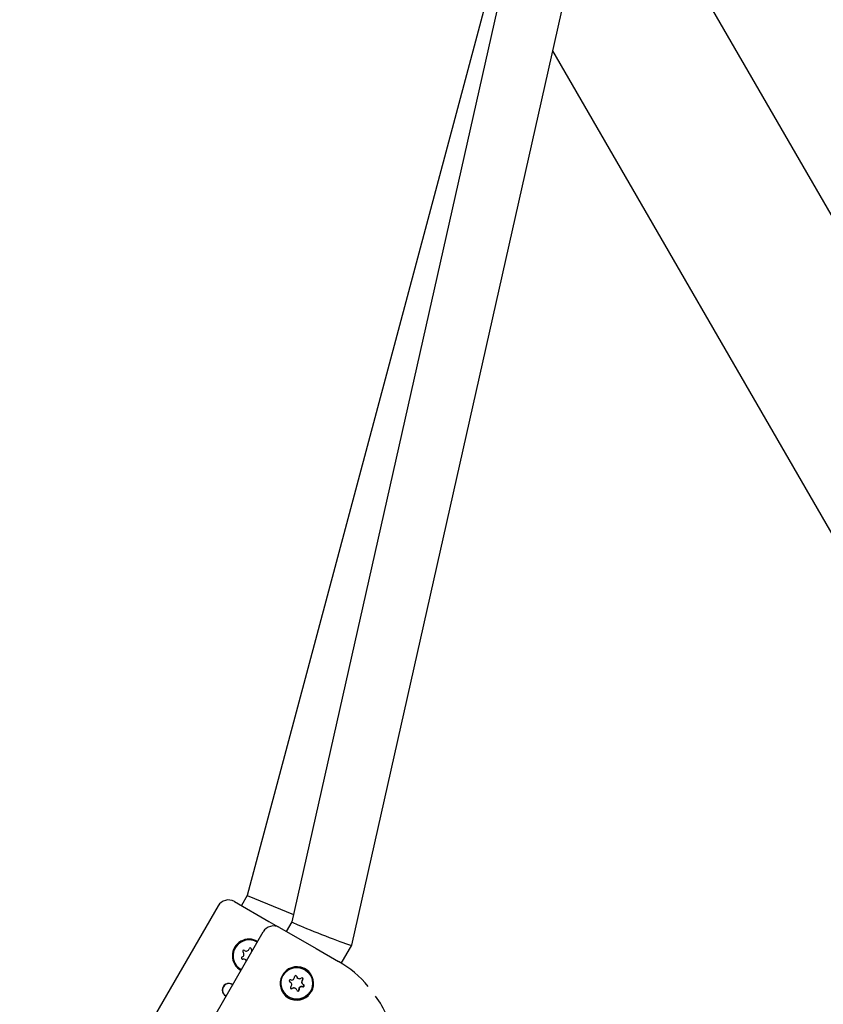
# Model space of a CAD drawing. Units: centimetres. Extents: x 5.4 to 15.6, y 5.2 to 15.6.
# Drawn here: x 9 to 9.2, y 11.4 to 11.7 of the extents above; entities that cross this region are included whole.
import ezdxf

# ---------------------------------------------------------------- set-up
doc = ezdxf.new("R2010")
doc.units = ezdxf.units.CM
doc.styles.add('SLDTEXTSTYLE0', font='TXT', dxfattribs={"width": 0.75})
doc.dimstyles.new('SLDDIMSTYLE1', dxfattribs={"dimtxt": 0.15875, "dimasz": 0.08, "dimexe": 0, "dimexo": 0.0625, "dimgap": 0.0396875, "dimtad": 2, "dimdec": 0, "dimlfac": 100, "dimrnd": 1e-09, "dimzin": 12, "dimdsep": 46, "dimtxsty": 'SLDTEXTSTYLE0', "dimblk1": 'DOT', "dimblk2": 'DOT', "dimsah": 1, "dimcen": 0.09, "dimse1": 1, "dimse2": 1, "dimadec": 0, "dimazin": 3, "dimtfac": 1, "dimtdec": 0, "dimtofl": 0, "dimtmove": 0, "dimatfit": 3, "dimldrblk": 'DOT', "dimfxl": 0, "dimfrac": 2, "dimtolj": 1, "dimtzin": 12, "dimarcsym": 0})

# ---------------------------------------------------------------- blocks, each defined once
blk = doc.blocks.new('_Dot')
at = {"color": 0, "linetype": 'ByBlock', "lineweight": -2}
blk.add_line((-0.5, 0), (-1, 0), dxfattribs=at)
at = {"color": 0, "linetype": 'ByBlock', "const_width": 0.5}
blk.add_lwpolyline([(-0.25, 0, 1), (0.25, 0, 1)], format="xyb", close=True, dxfattribs=at)
blk = doc.blocks.new('_D_13')
at = {"color": 7, "linetype": 'Continuous', "lineweight": 0}
blk.add_line((5.563704939893483, 7.814055181539414), (5.563704939893483, 14.528108766706), dxfattribs=at)
at = {"color": 7, "linetype": 'Continuous', "lineweight": 18, "xscale": 0.08, "yscale": 0.08}
for p, rotation in [((5.563704939893483, 14.528108766706), 90.0000000000004), ((5.563704939893483, 7.814055181539414), 270.0000000000004)]:
    blk.add_blockref('_Dot', p, dxfattribs=dict(at, rotation=rotation))
at = {"color": 7, "linetype": 'Continuous', "lineweight": 18, "insert": (5.359065459487748, 10.99513405696307), "char_height": 0.15875, "attachment_point": 1, "rotation": 90, "style": 'SLDTEXTSTYLE0'}
blk.add_mtext('671', dxfattribs=at)

msp = doc.modelspace()

# ---------------------------------------------------------------- linework, layer by layer
at = {"color": 7, "linetype": 'Continuous', "lineweight": 25}
for p, q in [((9.1515573466381, 11.7782428479406), (9.079256771163692, 11.45655471148775)), ((9.094332958721552, 11.45066849910321), (9.165630887434517, 11.76789554287329)), ((9.148346656329293, 11.76395747088253), (9.068025786860778, 11.46322800204626)), ((9.325898563664852, 11.44239142177664), (9.15787979266577, 11.73340846977233)), ((9.292198726250344, 11.42076125238538), (9.144937672052942, 11.67582488023143)), ((9.064821999512567, 11.46167884291298), (9.073482237671698, 11.45667885208056)), ((9.068025786860778, 11.46322800204626), (9.066554034441767, 11.46067885208037)), ((9.068025786860778, 11.46322800204626), (9.079673496230928, 11.45840885316522)), ((9.060723907422833, 11.46058077586902), (9.043723907422835, 11.43113591214035)), ((9.073482237671698, 11.45667885208056), (9.075850227667349, 11.45531169241914)), ((9.079256967092425, 11.45655558323667), (9.077866661712395, 11.45414750368043)), ((9.055060857446216, 11.42459052099267), (9.072060857446216, 11.45403538472134)), ((9.076153336558722, 11.45513669241922), (9.0853642263886, 11.44981878269646)), ((9.0853642263886, 11.44981878269646), (9.090990696709826, 11.44657033854192)), ((9.091703876407966, 11.44611426256839), (9.094332316045056, 11.45066685356446)), ((9.065883857430883, 11.44497747651874), (9.066561372601587, 11.44450999755499)), ((9.08249752823343, 11.44454566841776), (9.082477614698876, 11.4445571655023)), ((9.078707574089663, 11.44143979135162), (9.078794146220861, 11.44139749349053)), ((9.080755129288269, 11.44240007133636), (9.080840473007786, 11.44235079811692)), ((9.078879489940379, 11.44134822027109), (9.078794146220861, 11.44139749349053)), ((9.080154583459075, 11.43981233548833), (9.080069239739558, 11.43986160870777)), ((9.082030222806965, 11.44086418655359), (9.082115566526483, 11.44081491333416)), ((9.078477614698876, 11.43762896227202), (9.078497528233429, 11.43761746518749))]:
    msp.add_line(p, q, dxfattribs=at)
at = {"color": 7, "linetype": 'Continuous', "lineweight": 25, "flags": 128}
msp.add_lwpolyline([(9.080420100747679, 11.44286560293774), (9.08037620117377, 11.4429713964721), (9.08031724826625, 11.44303678996513)], dxfattribs=at)
at = {"color": 7, "linetype": 'Continuous', "lineweight": 25}
msp.add_circle((9.080489969501194, 11.44108011649562), 0.003996113583384202, dxfattribs=at)
for centre, radius, start, end in [((9.063321987728587, 11.45908076058847), 0.00300001118615271, 59.99986347145086, 149.9997863612056), ((9.074657490621123, 11.45254076603442), 0.00299606222637974, 60.04824163493114, 150.0753251116041), ((9.06848223767203, 11.44801859804253), 0.004192943391666044, 58.75938013657381, 241.2406198634254), ((9.06848223767203, 11.44801859804253), 0.004000000000000856, 58.69952774354626, 229.4889218908935), ((9.066515798363948, 11.44838344931034), 0.0007005134952950618, 291.3246694735202, 47.65317430825729), ((9.067189761024423, 11.44912290964501), 0.0002999999999997653, 51.32466947333881, 227.6531743084383), ((9.067814988484523, 11.44990401007224), 0.0007005134952962582, 231.3246694735676, 347.6531743082634), ((9.068792361249676, 11.4496900714544), 0.0003000000000000739, 351.3246694736243, 167.6531743079969), ((9.069781427792604, 11.44953915880442), 0.0007005134952935738, 171.3246694734758, 216.9683157176661), ((9.066879637446778, 11.44745143623314), 0.0003000000000000004, 111.3246694734238, 287.653174308446), ((9.067183047551456, 11.44649803728064), 0.0007005134952960563, 19.42612403997103, 107.6531743081856), ((9.078501689009828, 11.42414789668099), 0.02566595434300638, 38.91604718939624, 60.8827633977882), ((9.080527903943077, 11.44106225351231), 0.004205407887465288, 330.0209534424104, 313.3139875360715), ((9.080483200770304, 11.44108983876732), 0.004000005200695341, 60.09239279762041, 239.9076072023734), ((9.080489690318542, 11.44109292125392), 0.004186035852206382, 329.9190490140952, 75.3351554812565), ((9.078906324652786, 11.44166825463643), 0.0002999977966116781, 71.64973542544335, 247.7885634269814), ((9.079220972576442, 11.4426183977861), 0.0007008895196188177, 251.6890629238637, 7.870961604153424), ((9.08021196918099, 11.44275599125628), 0.0002996138741975868, 11.61810270377027, 187.9833346780848), ((9.081104377463785, 11.44300473491485), 0.0006982781188460724, 191.4931096949169, 239.9896610841735), ((9.081189768058012, 11.44295562263544), 0.000698356136734279, 191.5052827915491, 308.0156615381699), ((9.081803962767266, 11.44216929193065), 0.0002994171244091216, 311.4587780903598, 127.9402239416179), ((9.082381188287808, 11.44147007656228), 0.0007001995939510462, 131.5398416767167, 239.918170724183), ((9.082466350112016, 11.4414208696144), 0.0007000293739277886, 131.5322952944819, 247.8254743609947), ((9.081717924152642, 11.442218654682), 0.0002999446544191367, 311.5469342861382, 50.44516405648666), ((9.063454104313685, 11.43937476094079), 0.001696366430327906, 55.82993245153367, 244.1700675485006), ((9.063378534737936, 11.43933421350757), 0.001569503943147841, 147.34329444261, 246.1640521942657), ((9.06345128382849, 11.4394602186286), 0.001569503943156612, 53.83594780611972, 152.6567055570622), ((9.0804840586158, 11.44108049355371), 0.004184702040260549, 224.6408583921887, 330.1049371124791), ((9.078528706354845, 11.44074226399085), 0.0007000293739266108, 311.5322952943739, 67.82547436099392), ((9.079191093699597, 11.4399938416746), 0.0002994171244073854, 131.4587780908684, 307.9402239412915), ((9.079105561453847, 11.44004300756139), 0.0002994484664623987, 249.5176730327626, 307.9812991754661), ((9.079720065243306, 11.43925614825501), 0.0006989314620849874, 60.02756388128011, 127.9913408534357), ((9.07980528840885, 11.43920751096981), 0.0006983561367367725, 11.50528279183394, 128.0156615381941), ((9.08078308728587, 11.43940714234897), 0.0002996138741966935, 191.6181027038395, 7.983334677747594), ((9.080697204604524, 11.4394568345786), 0.0003000898181505866, 249.5720489434263, 7.889817132267009), ((9.081688740170902, 11.43959400903858), 0.000700889519620334, 71.68906292390854, 187.8709616039905), ((9.081774083890418, 11.43954473581914), 0.0007008895196194756, 71.68906292390854, 187.8709616040104), ((9.082003315979227, 11.44054427774059), 0.0003000942802672567, 251.6703507078873, 50.53375646272734), ((9.082088731814077, 11.44049487896881), 0.0002999977966110066, 251.6497354246933, 67.78856342729473), ((9.081309726188644, 11.42371707337312), 0.02370201051428806, 22.73368836713941, 36.61348342673008)]:
    msp.add_arc(centre, radius, start, end, dxfattribs=at)
msp.add_ellipse((9.086794864942622, 11.45361160529548), major_axis=(0.007537835145177143, -0.002943953451316262), ratio=0.02676032366359869, start_param=3.145671537305248, end_param=6.287264190902139, dxfattribs=at)

# ---------------------------------------------------------------- dimensions: what is measured, and where the dimension line sits
at = {"color": 7, "linetype": 'Continuous', "lineweight": 18}
dim = msp.add_linear_dim(base=(5.563704939893484, 14.528108766706), p1=(9.211104548344252, 7.814055181539414), p2=(8.303975954734257, 14.528108766706), angle=90.0000000000002, dimstyle='SLDDIMSTYLE1', dxfattribs=at)
dim.commit()
dim.dimension.update_dxf_attribs({"geometry": '_D_13', "text_midpoint": (5.563704939893484, 11.17108197412271), "dimtype": 160})

doc.saveas('drawing.dxf')
